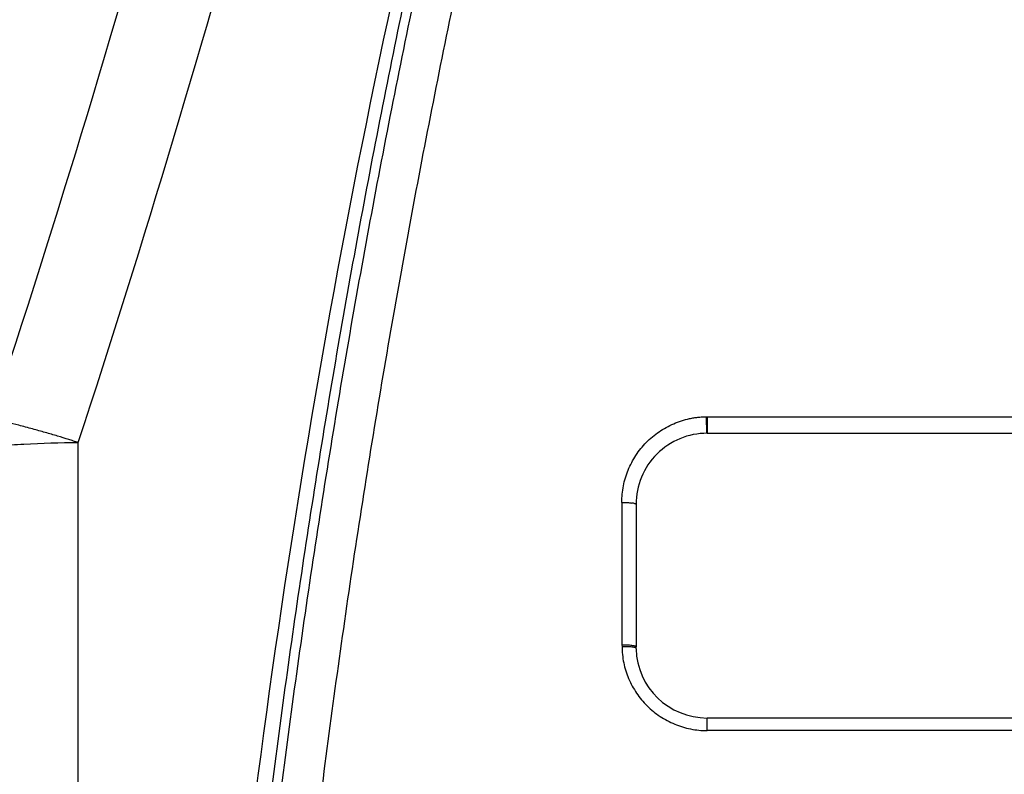
# Model space of a CAD drawing. Units: millimetres. Extents: x -41 to 420, y -458 to 297.
# Drawn here: x 57 to 62, y 162 to 166 of the extents above; entities that cross this region are included whole.
import ezdxf

# ---------------------------------------------------------------- set-up
doc = ezdxf.new("R2010")
doc.units = ezdxf.units.MM
doc.header["$LTSCALE"] = 23.1
doc.layers.add('INTF_1', color=7, linetype='CONTINUOUS')

msp = doc.modelspace()

# ---------------------------------------------------------------- linework, layer by layer
at = {"layer": 'INTF_1', "color": 9, "linetype": 'CONTINUOUS'}
for p, q in [((60.3216, 163.7172), (64.4588, 163.7172)), ((60.3216, 163.7172), (60.3224, 163.635)), ((60.3263, 163.7172), (60.3263, 163.7142)), ((57.1771, 149.6826), (57.1771, 163.5884)), ((59.8988, 163.289), (59.8988, 162.5753)), ((59.8988, 162.5753), (59.8999, 162.5685)), ((60.3263, 162.147), (60.3263, 162.2099)), ((64.4588, 162.147), (60.3263, 162.147))]:
    msp.add_line(p, q, dxfattribs=at)
at = {"layer": 'INTF_1', "color": 7, "linetype": 'CONTINUOUS'}
for p, q in [((60.3263, 163.7142), (60.3263, 163.6411)), ((60.3263, 163.635), (64.4588, 163.635)), ((59.9701, 163.2788), (59.9701, 162.5662)), ((59.9701, 162.5605), (59.9701, 162.5662)), ((59.9702, 162.5566), (59.9701, 162.5605)), ((59.9702, 162.5556), (59.9702, 162.5566)), ((64.4588, 162.2099), (60.3263, 162.2099))]:
    msp.add_line(p, q, dxfattribs=at)
at = {"layer": 'INTF_1', "color": 9, "linetype": 'CONTINUOUS'}
for centre, radius, start, end in [((-4.7542, 184.0191), 64.7624, 341.720832, 344.549244), ((-5.5164, 184.0886), 65.9601, 341.892774, 344.664084)]:
    msp.add_arc(centre, radius, start, end, dxfattribs=at)
at = {"layer": 'INTF_1', "color": 7, "linetype": 'CONTINUOUS'}
for centre, radius, start, end in [((104.7962, 155.8497), 47.1122, 166.75533, 175.06067), ((60.3263, 163.2788), 0.3563, 90, 180.0028), ((60.3263, 162.5662), 0.3563, 181.7083, 270)]:
    msp.add_arc(centre, radius, start, end, dxfattribs=at)
for points, knots in [([(61.7093, 149.0558), (61.5025, 149.0666), (61.1927, 149.0902), (60.7812, 149.1362), (60.4735, 149.178), (60.1669, 149.2271), (59.8616, 149.2834), (59.6084, 149.3364), (59.4067, 149.3824), (59.2558, 149.4187), (59.1055, 149.4568), (58.9555, 149.4967), (58.831, 149.5314), (58.7316, 149.5601), (58.6573, 149.582), (58.583, 149.6044), (58.5212, 149.6234), (58.4719, 149.6389), (58.4227, 149.6544), (58.3614, 149.6753), (58.2933, 149.7125), (58.2322, 149.7601), (58.1787, 149.8159), (58.1338, 149.8786), (58.0985, 149.947), (58.0779, 150.0077), (58.0672, 150.0577), (58.062, 150.0957), (58.0577, 150.1337), (58.053, 150.1718), (58.0483, 150.2098), (58.0421, 150.2605), (58.0344, 150.3239), (58.0254, 150.4001), (58.0135, 150.5017), (57.999, 150.6288), (57.9821, 150.7814), (57.9659, 150.9342), (57.9449, 151.1382), (57.9201, 151.3934), (57.8927, 151.7002), (57.8677, 152.0074), (57.845, 152.3151), (57.8246, 152.6232), (57.8005, 153.0347), (57.776, 153.5498), (57.7553, 154.1688), (57.7429, 154.7887), (57.7383, 155.4092), (57.7415, 156.03), (57.7525, 156.651), (57.7774, 157.4788), (57.8275, 158.5124), (57.9179, 159.7499), (58.0381, 160.9826), (58.188, 162.2089), (58.3671, 163.4271), (58.5407, 164.4354), (58.6938, 165.2366), (58.7749, 165.6353), (58.8168, 165.8341)], [0, 0, 0, 0, 0.031403, 0.047103, 0.062802, 0.0785, 0.094195, 0.109887, 0.117733, 0.125578, 0.133422, 0.141266, 0.149109, 0.15303, 0.156951, 0.160872, 0.164793, 0.166753, 0.168713, 0.17263, 0.176538, 0.180438, 0.184331, 0.188216, 0.192094, 0.195967, 0.197904, 0.199841, 0.201778, 0.203715, 0.205652, 0.20759, 0.211467, 0.215344, 0.219223, 0.226983, 0.234747, 0.242516, 0.250289, 0.265845, 0.281417, 0.297003, 0.312602, 0.328214, 0.343837, 0.375117, 0.406434, 0.437783, 0.469156, 0.500548, 0.531951, 0.563359, 0.626163, 0.688907, 0.751541, 0.814014, 0.876278, 0.938287, 0.969183, 1, 1, 1, 1]), ([(59.9701, 163.2788), (59.9701, 163.2795), (59.968, 163.2813), (59.964, 163.283), (59.9573, 163.2849), (59.9521, 163.2856), (59.9491, 163.286)], [0, 0, 0, 0, 0.102057, 0.30248, 0.604084, 1, 1, 1, 1]), ([(59.9701, 162.5662), (59.9701, 162.5669), (59.9679, 162.5684), (59.9641, 162.57), (59.9573, 162.5715), (59.9445, 162.5733), (59.9293, 162.5746), (59.9125, 162.575), (59.9034, 162.5753), (59.8988, 162.5753)], [0, 0, 0, 0, 0.028903, 0.090198, 0.183366, 0.306456, 0.625222, 0.808973, 1, 1, 1, 1]), ([(59.8999, 162.5685), (59.9089, 162.5686), (59.9254, 162.5684), (59.9449, 162.5671), (59.9575, 162.5655), (59.9641, 162.5641), (59.968, 162.5629), (59.9701, 162.5613), (59.9701, 162.5605)], [0, 0, 0, 0, 0.374652, 0.693252, 0.81629, 0.90933, 0.969666, 1, 1, 1, 1])]:
    msp.add_open_spline(points, degree=3, knots=knots, dxfattribs=at)
at = {"layer": 'INTF_1', "color": 9, "linetype": 'CONTINUOUS'}
for points, knots in [([(61.7122, 149.0807), (61.5061, 149.0914), (61.1974, 149.1148), (60.7873, 149.1606), (60.4807, 149.2022), (60.1752, 149.2511), (59.871, 149.3073), (59.6186, 149.3601), (59.4176, 149.4059), (59.2673, 149.4421), (59.1174, 149.48), (58.968, 149.5198), (58.8439, 149.5543), (58.7448, 149.5829), (58.6707, 149.6047), (58.5967, 149.627), (58.5352, 149.6459), (58.486, 149.6614), (58.4369, 149.6768), (58.376, 149.6979), (58.3087, 149.7364), (58.2495, 149.786), (58.1991, 149.8441), (58.1585, 149.9094), (58.1339, 149.9684), (58.1203, 150.0175), (58.1134, 150.0551), (58.1087, 150.093), (58.1044, 150.1309), (58.0996, 150.1688), (58.0934, 150.2193), (58.0857, 150.2825), (58.0766, 150.3584), (58.0677, 150.4343), (58.0559, 150.5356), (58.0416, 150.6623), (58.0249, 150.8145), (58.0089, 150.9668), (57.9882, 151.1701), (57.9637, 151.4245), (57.9367, 151.7303), (57.912, 152.0366), (57.8897, 152.3432), (57.8697, 152.6503), (57.846, 153.0604), (57.8219, 153.5738), (57.8017, 154.1907), (57.7896, 154.8084), (57.7854, 155.4267), (57.7889, 156.0454), (57.8001, 156.6642), (57.8252, 157.4891), (57.8754, 158.5191), (57.9656, 159.7523), (58.0855, 160.9808), (58.2348, 162.2029), (58.4133, 163.417), (58.586, 164.422), (58.7384, 165.2207), (58.8191, 165.6182), (58.8607, 165.8164)], [0, 0, 0, 0, 0.0314, 0.047099, 0.062797, 0.078493, 0.094187, 0.109879, 0.117725, 0.125569, 0.133413, 0.141257, 0.1491, 0.153021, 0.156942, 0.160863, 0.164783, 0.166744, 0.168704, 0.17262, 0.176527, 0.180426, 0.184315, 0.188195, 0.192069, 0.194005, 0.195942, 0.197878, 0.199815, 0.201753, 0.20369, 0.207567, 0.211444, 0.215322, 0.219201, 0.226963, 0.234729, 0.242499, 0.250273, 0.265831, 0.281405, 0.296992, 0.312592, 0.328205, 0.343829, 0.375109, 0.406425, 0.437773, 0.469144, 0.500534, 0.531934, 0.56334, 0.626138, 0.688878, 0.751509, 0.813983, 0.876252, 0.938271, 0.969174, 1, 1, 1, 1]), ([(59.0578, 165.8053), (59.0169, 165.6099), (58.9377, 165.2182), (58.7881, 164.4311), (58.6182, 163.4408), (58.4422, 162.2445), (58.2944, 161.0405), (58.175, 159.8302), (58.0843, 158.6153), (58.0328, 157.6004), (58.0062, 156.7876), (57.9936, 156.1779), (57.9884, 155.5682), (57.9907, 154.9588), (58.0005, 154.3499), (58.0181, 153.7417), (58.0397, 153.2355), (58.0612, 152.8312), (58.0795, 152.5284), (58.1, 152.2259), (58.1227, 151.9238), (58.1477, 151.6222), (58.1704, 151.3712), (58.1898, 151.1706), (58.2048, 151.0203), (58.2204, 150.8702), (58.2365, 150.7202), (58.2531, 150.5703), (58.2703, 150.4206), (58.2851, 150.2959), (58.2957, 150.2087), (58.3018, 150.1589), (58.3064, 150.1216), (58.3107, 150.0842), (58.3154, 150.0468), (58.3253, 150.0104), (58.3454, 149.9642), (58.3747, 149.9225), (58.4111, 149.8876), (58.4371, 149.8693), (58.4594, 149.8575), (58.4829, 149.8477), (58.513, 149.8377), (58.5493, 149.8262), (58.5977, 149.811), (58.6584, 149.7923), (58.7312, 149.7702), (58.8043, 149.7486), (58.9018, 149.7204), (59.0241, 149.6861), (59.1713, 149.6468), (59.3189, 149.6093), (59.467, 149.5735), (59.6156, 149.5395), (59.7645, 149.5073), (59.9636, 149.4667), (60.2135, 149.4205), (60.5145, 149.3722), (60.8167, 149.331), (61.2207, 149.2858), (61.525, 149.2627), (61.728, 149.2522)], [0, 0, 0, 0, 0.030824, 0.061724, 0.123736, 0.185995, 0.248457, 0.311078, 0.373809, 0.436601, 0.468006, 0.499407, 0.530798, 0.562173, 0.593526, 0.624851, 0.656141, 0.671771, 0.68739, 0.702997, 0.718592, 0.734174, 0.749742, 0.75752, 0.765295, 0.773066, 0.780833, 0.788596, 0.796355, 0.80411, 0.807985, 0.809923, 0.81186, 0.813797, 0.815734, 0.81767, 0.819608, 0.823486, 0.825434, 0.827386, 0.828364, 0.829343, 0.831302, 0.833262, 0.835223, 0.839143, 0.843064, 0.846985, 0.850906, 0.858748, 0.866591, 0.874435, 0.882279, 0.890124, 0.89797, 0.905816, 0.921509, 0.937205, 0.952902, 0.968601, 1, 1, 1, 1]), ([(57.1771, 163.5884), (57.1691, 163.5912), (57.1534, 163.5962), (57.1188, 163.6068), (57.072, 163.6214), (57.0113, 163.6392), (56.9465, 163.6573), (56.8825, 163.6741), (56.8133, 163.6911), (56.7668, 163.7011), (56.7402, 163.7066)], [0, 0, 0, 0, 0.056048, 0.10904, 0.239511, 0.381331, 0.527952, 0.685242, 0.819935, 1, 1, 1, 1]), ([(59.8988, 163.289), (59.8988, 163.3166), (59.9042, 163.3721), (59.9281, 163.452), (59.967, 163.526), (60.0196, 163.5912), (60.084, 163.645), (60.1454, 163.6787), (60.1977, 163.6984), (60.2315, 163.7074), (60.2589, 163.7126), (60.2762, 163.715), (60.2902, 163.7163), (60.3006, 163.7172), (60.3094, 163.7175), (60.3164, 163.7175), (60.3198, 163.7172), (60.3216, 163.7172)], [0, 0, 0, 0, 0.124358, 0.248777, 0.37335, 0.498145, 0.623198, 0.748518, 0.811329, 0.874181, 0.905628, 0.937082, 0.95281, 0.96854, 0.98427, 0.992135, 1, 1, 1, 1]), ([(60.3263, 163.6411), (60.3264, 163.6402), (60.3264, 163.6387), (60.3265, 163.637), (60.3264, 163.636), (60.3263, 163.6355), (60.3263, 163.6352), (60.3263, 163.635), (60.3263, 163.635)], [0, 0, 0, 0, 0.433722, 0.7464, 0.857005, 0.936703, 0.984045, 1, 1, 1, 1]), ([(56.4646, 163.4901), (56.4646, 163.498), (56.4742, 163.5071), (56.4862, 163.5143), (56.4997, 163.521), (56.5205, 163.5287), (56.5505, 163.5372), (56.5864, 163.5454), (56.6279, 163.553), (56.6934, 163.5628), (56.7861, 163.573), (56.954, 163.5851), (57.0861, 163.5884), (57.1771, 163.5884)], [0, 0, 0, 0, 0.032233, 0.044535, 0.058792, 0.093328, 0.135929, 0.186389, 0.244346, 0.309321, 0.457966, 0.626926, 1, 1, 1, 1]), ([(59.8988, 163.289), (59.9079, 163.289), (59.9247, 163.2885), (59.9415, 163.2871), (59.9491, 163.286)], [0, 0, 0, 0, 0.540028, 1, 1, 1, 1]), ([(59.8999, 162.5685), (59.8998, 162.5409), (59.9056, 162.4856), (59.9306, 162.4062), (59.9705, 162.333), (60.0239, 162.2688), (60.0887, 162.216), (60.1627, 162.1767), (60.2428, 162.1525), (60.2985, 162.147), (60.3263, 162.147)], [0, 0, 0, 0, 0.124467, 0.249057, 0.373809, 0.498742, 0.623858, 0.749136, 0.874537, 1, 1, 1, 1])]:
    msp.add_open_spline(points, degree=3, knots=knots, dxfattribs=at)

doc.saveas('drawing.dxf')
